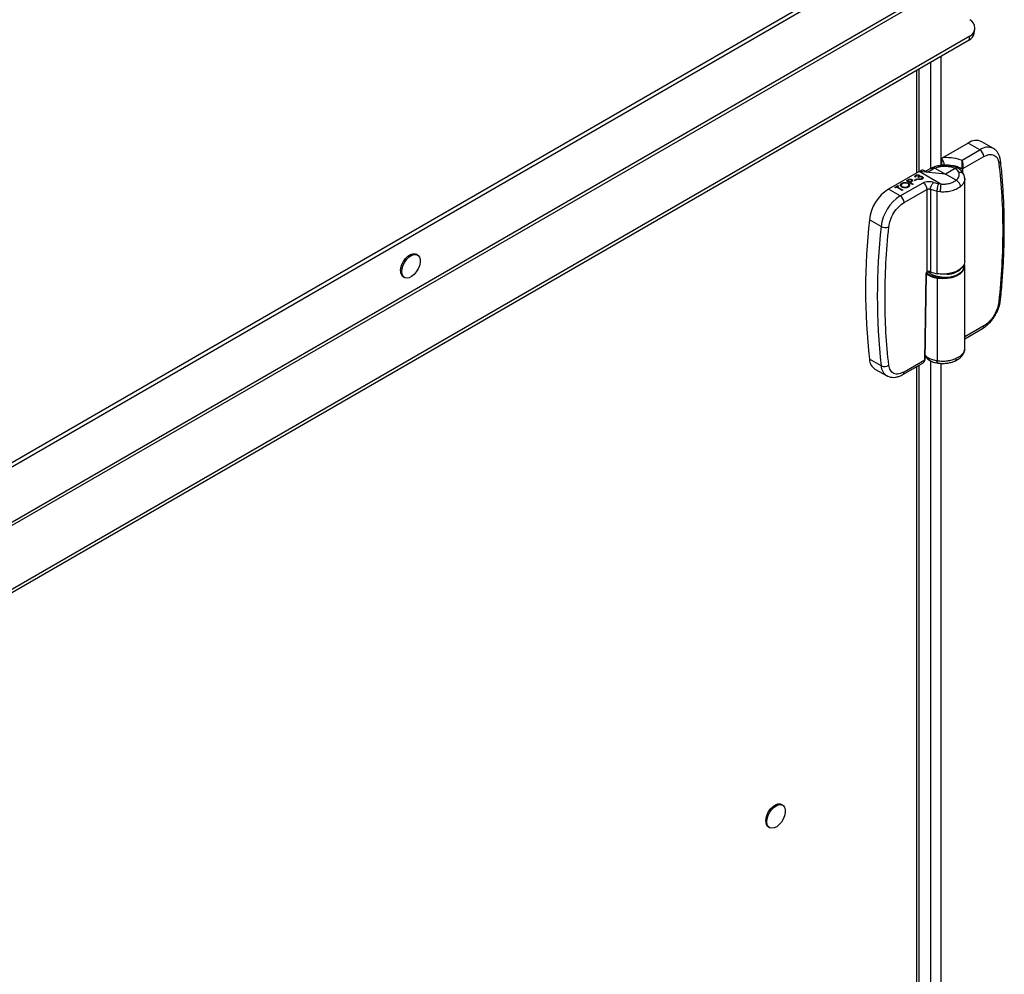
# Model space of a CAD drawing. Units: inches. Extents: x 9 to 586, y 9 to 376.
# Drawn here: x 317 to 327, y 293 to 303 of the extents above; entities that cross this region are included whole.
import ezdxf

# ---------------------------------------------------------------- set-up
doc = ezdxf.new("R2010")
doc.units = ezdxf.units.IN
doc.header["$MEASUREMENT"] = 0

msp = doc.modelspace()

# ---------------------------------------------------------------- linework, layer by layer
at = {"color": 7, "linetype": 'Continuous', "lineweight": 25, "ltscale": 35}
for p, q in [((326.0598, 303.7906), (271.1929, 272.1166)), ((326.0968, 303.7693), (271.2299, 272.0953)), ((326.2205, 303.284), (271.1061, 271.4671)), ((326.2332, 303.2592), (271.1188, 271.4424)), ((326.6285, 302.8449), (326.6349, 302.8833)), ((326.5778, 302.7787), (271.7109, 271.1047)), ((326.5842, 302.817), (271.7173, 271.1431)), ((326.5778, 302.7787), (326.5842, 302.817)), ((326.0732, 301.4543), (326.0732, 302.4874)), ((326.8237, 301.6845), (326.7072, 301.7534)), ((326.5685, 301.7403), (326.3224, 301.5982)), ((326.5063, 301.5678), (326.6858, 301.6714)), ((326.6858, 301.6714), (326.5685, 301.7403)), ((326.3006, 301.5824), (326.2996, 301.5154)), ((326.3224, 301.5982), (326.3006, 301.5824)), ((326.5146, 301.483), (326.7244, 301.6041)), ((326.0745, 301.455), (325.765, 301.2764)), ((326.0745, 301.455), (326.1025, 301.4708)), ((326.2928, 301.3268), (326.0745, 301.455)), ((326.3395, 301.4281), (326.0745, 301.455)), ((326.1594, 301.4482), (326.1025, 301.4708)), ((326.1884, 301.4824), (326.1408, 301.4555)), ((326.1594, 301.4482), (326.2156, 301.4798)), ((326.2121, 301.4939), (326.1884, 301.4824)), ((326.2156, 301.4798), (326.2332, 301.4884)), ((326.2332, 301.4884), (326.3395, 301.4281)), ((326.327, 301.5168), (326.327, 301.5224)), ((326.437, 301.4843), (326.3395, 301.4281)), ((326.5071, 301.4833), (326.5071, 301.4829)), ((326.5146, 301.4834), (326.5146, 301.483)), ((325.9457, 301.3605), (325.9578, 301.3675)), ((326.0075, 301.3242), (325.9457, 301.3605)), ((325.9457, 301.3605), (325.9457, 301.36)), ((326.0075, 301.3236), (325.9457, 301.36)), ((325.9689, 301.3665), (325.9576, 301.36)), ((325.9576, 301.36), (325.9782, 301.3479)), ((325.9689, 301.366), (325.958, 301.3597)), ((325.9689, 301.3665), (325.9689, 301.366)), ((325.9782, 301.3479), (325.9891, 301.3541)), ((325.9889, 301.3467), (325.9845, 301.3442)), ((325.9889, 301.3467), (325.9889, 301.3462)), ((325.9948, 301.3695), (325.9948, 301.369)), ((326.0037, 301.3564), (326.0037, 301.3558)), ((326.0258, 301.3661), (326.0496, 301.3799)), ((326.0321, 301.3624), (326.0258, 301.3661)), ((326.0258, 301.3661), (326.0258, 301.3656)), ((326.0321, 301.3618), (326.0258, 301.3656)), ((326.0559, 301.3761), (326.0321, 301.3624)), ((326.0559, 301.3756), (326.0321, 301.3618)), ((326.0321, 301.3624), (326.0321, 301.3618)), ((326.0416, 301.3993), (326.0361, 301.3961)), ((326.0416, 301.3987), (326.0361, 301.3955)), ((326.0361, 301.3961), (326.0361, 301.3955)), ((326.0416, 301.3993), (326.0416, 301.3987)), ((326.0451, 301.4124), (326.0451, 301.4118)), ((326.0496, 301.3799), (326.0559, 301.3761)), ((326.0559, 301.3761), (326.0559, 301.3756)), ((326.0678, 301.395), (326.0615, 301.3987)), ((326.0615, 301.3987), (326.0615, 301.3982)), ((326.0678, 301.3945), (326.0615, 301.3982)), ((326.0646, 301.3766), (326.0702, 301.3798)), ((326.0646, 301.3766), (326.0646, 301.376)), ((326.0672, 301.4139), (326.0672, 301.4133)), ((326.0678, 301.395), (326.0678, 301.3945)), ((326.0784, 301.4076), (326.0783, 301.4054)), ((326.0784, 301.407), (326.0783, 301.4048)), ((326.0999, 301.3983), (326.0999, 301.3978)), ((326.1035, 301.3778), (326.1035, 301.3772)), ((326.4458, 301.3657), (326.3395, 301.4281)), ((326.5334, 300.5463), (326.5334, 301.3786)), ((325.8822, 301.2075), (325.765, 301.2764)), ((325.8275, 301.2923), (325.86, 301.3111)), ((325.8338, 301.2886), (325.8275, 301.2923)), ((325.8275, 301.2923), (325.8275, 301.2917)), ((325.8338, 301.288), (325.8275, 301.2917)), ((325.8473, 301.2964), (325.8338, 301.2886)), ((325.8473, 301.2958), (325.8338, 301.288)), ((325.8338, 301.2886), (325.8338, 301.288)), ((325.9028, 301.2637), (325.8473, 301.2964)), ((325.8473, 301.2964), (325.8473, 301.2958)), ((325.9028, 301.2632), (325.8473, 301.2958)), ((325.8663, 301.3073), (325.8528, 301.2996)), ((325.8528, 301.2996), (325.9084, 301.2669)), ((325.8663, 301.3068), (325.8533, 301.2993)), ((325.86, 301.3111), (325.8663, 301.3073)), ((325.8663, 301.3073), (325.8663, 301.3068)), ((325.8822, 301.2075), (326.1125, 301.3404)), ((325.8991, 301.2973), (325.8991, 301.2968)), ((325.9084, 301.2669), (325.9028, 301.2637)), ((325.9084, 301.2664), (325.9028, 301.2632)), ((325.9028, 301.2637), (325.9028, 301.2632)), ((325.9051, 301.3316), (325.9051, 301.331)), ((325.9084, 301.2669), (325.9084, 301.2664)), ((325.9209, 301.1402), (326.1511, 301.2731)), ((325.9583, 301.3318), (325.9583, 301.3313)), ((325.964, 301.2972), (325.964, 301.2966)), ((325.9845, 301.3442), (326.0131, 301.3274)), ((325.9889, 301.3462), (325.985, 301.3439)), ((326.0131, 301.3274), (326.0075, 301.3242)), ((326.0131, 301.3268), (326.0075, 301.3236)), ((326.0075, 301.3242), (326.0075, 301.3236)), ((326.0131, 301.3274), (326.0131, 301.3268)), ((326.1511, 301.2731), (326.1511, 300.4399)), ((326.1875, 301.2739), (326.2559, 301.2539)), ((326.1875, 301.2739), (326.1875, 300.443)), ((326.2216, 301.3438), (326.2705, 301.3295)), ((326.2559, 301.2539), (326.2864, 301.2504)), ((326.2559, 300.4234), (326.2559, 301.2539)), ((326.2928, 301.3268), (326.2705, 301.3295)), ((325.6899, 300.9006), (325.5716, 300.9679)), ((321.0152, 300.6114), (321.0028, 300.6186)), ((326.5334, 299.6691), (326.5334, 300.5013)), ((320.8716, 300.3912), (320.8839, 300.3841)), ((326.1437, 300.4219), (326.1307, 299.5534)), ((326.1492, 300.4321), (326.1733, 300.414)), ((326.2559, 300.3784), (326.2559, 299.5463)), ((326.5334, 299.7673), (326.713, 299.871)), ((325.6899, 299.4945), (325.5716, 299.5614)), ((325.6281, 299.462), (325.746, 299.3956)), ((325.9095, 299.4071), (326.1096, 299.5226)), ((326.1307, 299.5534), (325.9209, 299.4323)), ((326.0732, 289.5546), (326.0732, 299.5016)), ((326.1307, 299.553), (326.1307, 299.5534)), ((324.6969, 295.0663), (324.6846, 295.0734)), ((324.5533, 294.8461), (324.5657, 294.8389))]:
    msp.add_line(p, q, dxfattribs=at)
at = {"color": 8, "linetype": 'Continuous', "lineweight": 25, "ltscale": 35}
for p, q in [((326.1922, 301.4842), (326.1922, 302.5561)), ((326.2968, 301.5153), (326.2968, 302.6165)), ((326.0515, 301.4418), (326.0515, 302.4749)), ((326.5071, 301.4829), (326.5066, 301.4497)), ((326.514, 301.439), (326.5146, 301.483)), ((326.7244, 299.8962), (326.5334, 299.7859)), ((326.0515, 289.5421), (326.0515, 299.4891)), ((326.1922, 289.5845), (326.1922, 299.5444)), ((326.2968, 289.6156), (326.2968, 299.5197))]:
    msp.add_line(p, q, dxfattribs=at)
at = {"color": 7, "linetype": 'Continuous', "lineweight": 25, "ltscale": 35, "flags": 128}
for points in [[(320.8444, 300.4517), (320.8479, 300.4826), (320.858, 300.5152), (320.8741, 300.547), (320.8947, 300.5757), (320.9186, 300.5992), (320.9438, 300.6156), (320.9685, 300.6239), (320.9909, 300.6233), (321.0028, 300.6186)], [(320.8567, 300.4445), (320.8603, 300.4755), (320.8704, 300.5081), (320.8864, 300.5399), (320.9071, 300.5686), (320.931, 300.592), (320.9562, 300.6085), (320.9809, 300.6167), (321.0033, 300.6162), (321.0217, 300.6068), (321.0348, 300.5894), (321.0415, 300.5651), (321.0415, 300.5359), (321.0346, 300.5038), (321.0214, 300.4713), (321.0028, 300.4408), (320.9803, 300.4144), (320.9556, 300.3943), (320.9304, 300.3818), (320.9066, 300.378), (320.886, 300.383), (320.8701, 300.3965), (320.8601, 300.4176), (320.8567, 300.4445)], [(326.5253, 300.4968), (326.5225, 300.4778), (326.5103, 300.4538), (326.4893, 300.432), (326.4604, 300.4135), (326.4251, 300.3991), (326.3851, 300.3897), (326.3425, 300.3856), (326.2994, 300.3871), (326.2579, 300.3941), (326.2202, 300.4062), (326.1881, 300.4229), (326.1635, 300.443)], [(326.5334, 300.5463), (326.5288, 300.5206), (326.5127, 300.4925), (326.4859, 300.4674), (326.4497, 300.4465), (326.4061, 300.431), (326.3575, 300.4217), (326.3065, 300.4191), (326.2559, 300.4234)], [(326.532, 300.4868), (326.5333, 300.505), (326.5299, 300.5238)], [(326.1323, 299.5556), (326.1387, 299.983), (326.1453, 300.4241)], [(326.2573, 300.422), (326.257, 300.4214), (326.2567, 300.4211), (326.2565, 300.421), (326.2563, 300.4211), (326.2561, 300.4214), (326.256, 300.4219), (326.2559, 300.4226), (326.2559, 300.4234)], [(324.5261, 294.9062), (324.5296, 294.9371), (324.5396, 294.9697), (324.5556, 295.0015), (324.5762, 295.0303), (324.6001, 295.0538), (324.6253, 295.0703), (324.65, 295.0787), (324.6725, 295.0782), (324.6846, 295.0734)], [(324.5385, 294.899), (324.5419, 294.9299), (324.552, 294.9625), (324.568, 294.9944), (324.5886, 295.0231), (324.6124, 295.0466), (324.6376, 295.0632), (324.6624, 295.0715), (324.6848, 295.0711), (324.7033, 295.0618), (324.7164, 295.0444), (324.7233, 295.0203), (324.7233, 294.9911), (324.7164, 294.9591), (324.7033, 294.9265), (324.6848, 294.896), (324.6624, 294.8696), (324.6376, 294.8493), (324.6124, 294.8368), (324.5886, 294.8328), (324.568, 294.8377), (324.552, 294.8511), (324.5419, 294.8721), (324.5385, 294.899)]]:
    msp.add_lwpolyline(points, dxfattribs=at)
at = {"color": 8, "linetype": 'Continuous', "lineweight": 25, "ltscale": 35, "flags": 128}
msp.add_lwpolyline([(326.2559, 300.3784), (326.3065, 300.3741), (326.3575, 300.3767), (326.4061, 300.386), (326.4497, 300.4015), (326.4859, 300.4224), (326.5127, 300.4475), (326.5288, 300.4756), (326.532, 300.4868)], dxfattribs=at)
at = {"color": 7, "linetype": 'Continuous', "lineweight": 25, "ltscale": 1225}
for centre, radius, start, end in [((326.5402, 302.9008), 0.0946, 297.68514, 61.02222), ((326.5347, 302.8642), 0.0957, 296.72195, 348.39709), ((326.649, 301.629), 0.1373, 64.95074, 125.88562), ((326.6397, 301.6002), 0.0848, 2.62864, 57.08221), ((325.9981, 300.9154), 0.4297, 122.85791, 172.99278), ((326.1141, 300.8485), 0.4274, 122.85709, 172.99333), ((325.8362, 301.1363), 0.0848, 2.62864, 57.08221), ((332.0172, 300.2646), 6.4838, 173.77353, 186.22647), ((332.134, 300.1975), 6.4823, 173.77342, 186.22658), ((325.7349, 300.9853), 0.0959, 242.0081, 289.69528), ((326.3604, 300.615), 0.1954, 267.46105, 323.21599), ((320.9096, 300.4447), 0.0656, 173.88817, 234.54784), ((326.2808, 300.5944), 0.2175, 230.76934, 263.41472), ((326.1705, 300.4019), 0.0444, 67.5203, 107.69089), ((326.295, 300.6889), 0.2683, 246.38818, 261.61645), ((326.1893, 300.4426), 0.00223, 249.54558, 314.08436), ((326.2769, 300.3783), 0.021, 158.77327, 179.89202), ((325.6953, 299.5659), 0.1238, 182.07586, 237.06901), ((325.7237, 299.5635), 0.0769, 243.8997, 304.45229), ((324.5912, 294.8994), 0.0654, 174.06929, 234.62182)]:
    msp.add_arc(centre, radius, start, end, dxfattribs=at)
at = {"color": 8, "linetype": 'Continuous', "lineweight": 25, "ltscale": 1225}
for centre, radius, start, end in [((326.7656, 301.5644), 0.1335, 64.69137, 126.72937), ((326.8623, 301.5637), 0.0317, 300.01991, 2.39023), ((326.1901, 300.4426), 0.00262, 171.98781, 233.67554), ((326.8717, 300.1634), 0.0229, 286.30576, 346.37277), ((326.6981, 299.8929), 0.0265, 304.16086, 7.14905), ((325.8128, 299.4989), 0.123, 182.05636, 237.34575), ((325.8932, 299.4296), 0.0278, 306.32914, 5.53529)]:
    msp.add_arc(centre, radius, start, end, dxfattribs=at)
at = {"color": 7, "linetype": 'Continuous', "lineweight": 25, "ltscale": 35}
for points, knots in [([(326.8933, 301.5649), (326.893, 301.5692), (326.8917, 301.5844), (326.8847, 301.6086), (326.872, 301.6372), (326.8531, 301.6618), (326.8359, 301.6782), (326.8242, 301.6836), (326.8219, 301.6847)], [0, 0, 0, 0, 0.082076, 0.294787, 0.50943, 0.725806, 0.946814, 1, 1, 1, 1]), ([(326.327, 301.5224), (326.3267, 301.527), (326.3261, 301.5362), (326.3203, 301.5527), (326.3117, 301.5689), (326.3041, 301.5782), (326.3006, 301.5824)], [0, 0, 0, 0, 0.225083, 0.449294, 0.747494, 1, 1, 1, 1]), ([(326.3224, 301.5982), (326.355, 301.5972), (326.4201, 301.5951), (326.4776, 301.5769), (326.5063, 301.5678)], [0, 0, 0, 0, 0.499993, 1, 1, 1, 1]), ([(326.5071, 301.4833), (326.5072, 301.4869), (326.5072, 301.4941), (326.5074, 301.5065), (326.5076, 301.5188), (326.5077, 301.5343), (326.5075, 301.5522), (326.5067, 301.5626), (326.5063, 301.5678)], [0, 0, 0, 0, 0.1281147, 0.2556966, 0.3819953, 0.5064835, 0.7528969, 1, 1, 1, 1]), ([(326.5063, 301.5678), (326.5063, 301.5677), (326.5064, 301.5674), (326.5066, 301.5667), (326.5072, 301.5644), (326.5083, 301.5593), (326.5104, 301.5483), (326.5122, 301.5338), (326.5135, 301.5181), (326.5142, 301.5058), (326.5146, 301.4939), (326.5146, 301.4868), (326.5146, 301.4834)], [0, 0, 0, 0, 0.004652, 0.012434, 0.037567, 0.125895, 0.251179, 0.499803, 0.632207, 0.74982, 0.878477, 1, 1, 1, 1]), ([(326.7244, 301.6041), (326.7425, 301.6124), (326.7798, 301.6295), (326.829, 301.6226), (326.8656, 301.5917), (326.874, 301.5543), (326.8781, 301.5363)], [0, 0, 0, 0, 0.241657, 0.500004, 0.758347, 1, 1, 1, 1]), ([(326.8934, 300.158), (326.8954, 300.1758), (326.9047, 300.2594), (326.916, 300.4067), (326.927, 300.5998), (326.9324, 300.7901), (326.9323, 300.9778), (326.927, 301.1626), (326.9158, 301.3439), (326.9045, 301.478), (326.8952, 301.5504), (326.8934, 301.5648)], [0, 0, 0, 0, 0.035648, 0.168178, 0.300898, 0.433791, 0.566844, 0.70004, 0.833374, 0.966839, 1, 1, 1, 1]), ([(326.3833, 301.5139), (326.3686, 301.5155), (326.3391, 301.5187), (326.2935, 301.5159), (326.2492, 301.508), (326.2234, 301.4982), (326.2105, 301.4932)], [0, 0, 0, 0, 0.247959, 0.497926, 0.74845, 1, 1, 1, 1]), ([(326.2332, 301.4884), (326.2437, 301.4923), (326.2646, 301.5002), (326.3007, 301.5064), (326.3382, 301.5086), (326.3626, 301.5059), (326.3749, 301.5046)], [0, 0, 0, 0, 0.24976, 0.499597, 0.750189, 1, 1, 1, 1]), ([(326.327, 301.5224), (326.3555, 301.521), (326.4013, 301.5188), (326.4622, 301.5034), (326.4916, 301.4902), (326.5071, 301.4833)], [0, 0, 0, 0, 0.4343359, 0.700938, 1, 1, 1, 1]), ([(326.3749, 301.5046), (326.3864, 301.5024), (326.4095, 301.498), (326.4278, 301.4889), (326.437, 301.4843)], [0, 0, 0, 0, 0.499502, 1, 1, 1, 1]), ([(326.4651, 301.4867), (326.4527, 301.493), (326.4281, 301.5053), (326.3981, 301.5111), (326.3833, 301.5139)], [0, 0, 0, 0, 0.50523, 1, 1, 1, 1]), ([(326.473, 301.448), (326.469, 301.4547), (326.4611, 301.4682), (326.445, 301.4789), (326.437, 301.4843)], [0, 0, 0, 0, 0.499993, 1, 1, 1, 1]), ([(326.4458, 301.3656), (326.4525, 301.3716), (326.4661, 301.3837), (326.4769, 301.4048), (326.4803, 301.4267), (326.4754, 301.4409), (326.473, 301.448)], [0, 0, 0, 0, 0.246785, 0.499991, 0.753195, 1, 1, 1, 1]), ([(326.5224, 301.4268), (326.5158, 301.4381), (326.5021, 301.4618), (326.477, 301.4786), (326.464, 301.4874)], [0, 0, 0, 0, 0.482118, 1, 1, 1, 1]), ([(326.5071, 301.4833), (326.5078, 301.483), (326.5091, 301.4825), (326.5113, 301.4824), (326.5132, 301.4827), (326.5142, 301.4832), (326.5146, 301.4834)], [0, 0, 0, 0, 0.279757, 0.5593, 0.779663, 1, 1, 1, 1]), ([(326.5071, 301.4829), (326.5078, 301.4826), (326.5091, 301.4821), (326.5113, 301.482), (326.5132, 301.4823), (326.5142, 301.4827), (326.5146, 301.483)], [0, 0, 0, 0, 0.279723, 0.559398, 0.779651, 1, 1, 1, 1]), ([(326.8781, 301.5363), (326.8889, 301.4266), (326.9106, 301.2074), (326.9187, 300.8623), (326.9106, 300.5078), (326.8889, 300.2635), (326.8781, 300.1414)], [0, 0, 0, 0, 0.25, 0.5, 0.749994, 1, 1, 1, 1]), ([(325.9578, 301.3675), (325.9604, 301.3691), (325.9651, 301.3718), (325.9705, 301.3741), (325.9728, 301.3751)], [0, 0, 0, 0, 0.560286, 1, 1, 1, 1]), ([(325.9948, 301.3695), (325.9927, 301.3704), (325.9897, 301.3718), (325.9846, 301.3721), (325.9771, 301.3714), (325.9725, 301.3687), (325.9689, 301.3665)], [0, 0, 0, 0, 0.249061, 0.374776, 0.500462, 1, 1, 1, 1]), ([(325.9948, 301.369), (325.9927, 301.3699), (325.9896, 301.3712), (325.9846, 301.3715), (325.9771, 301.3708), (325.9725, 301.3681), (325.9689, 301.366)], [0, 0, 0, 0, 0.249051, 0.374803, 0.500484, 1, 1, 1, 1]), ([(325.9728, 301.3751), (325.9754, 301.3758), (325.9805, 301.3772), (325.9886, 301.377), (325.9954, 301.3754), (325.9987, 301.3736), (326.0003, 301.3728)], [0, 0, 0, 0, 0.279752, 0.559385, 0.779514, 1, 1, 1, 1]), ([(326.0037, 301.3564), (326.0011, 301.3545), (325.9965, 301.3511), (325.9913, 301.3481), (325.9889, 301.3467)], [0, 0, 0, 0, 0.559702, 1, 1, 1, 1]), ([(326.0037, 301.3558), (326.0011, 301.3539), (325.9965, 301.3505), (325.9913, 301.3475), (325.9889, 301.3462)], [0, 0, 0, 0, 0.559702, 1, 1, 1, 1]), ([(325.9891, 301.3541), (325.9929, 301.3562), (325.9976, 301.359), (325.9991, 301.3634), (325.9987, 301.3665), (325.9964, 301.3683), (325.9948, 301.3695)], [0, 0, 0, 0, 0.499706, 0.625291, 0.750996, 1, 1, 1, 1]), ([(325.9987, 301.3643), (325.9987, 301.3645), (325.9985, 301.3663), (325.9965, 301.3678), (325.9948, 301.369)], [0, 0, 0, 0, 0.157285, 1, 1, 1, 1]), ([(326.0003, 301.3728), (326.0022, 301.3715), (326.006, 301.3689), (326.0079, 301.3642), (326.0069, 301.3599), (326.0047, 301.3576), (326.0037, 301.3564)], [0, 0, 0, 0, 0.280136, 0.559333, 0.779433, 1, 1, 1, 1]), ([(326.007, 301.3617), (326.0069, 301.3609), (326.0066, 301.3588), (326.0048, 301.357), (326.0037, 301.3558)], [0, 0, 0, 0, 0.3677054, 1, 1, 1, 1]), ([(326.0361, 301.3961), (326.0344, 301.3979), (326.0311, 301.4015), (326.0306, 301.4073), (326.0333, 301.4124), (326.0368, 301.4148), (326.0386, 301.4161)], [0, 0, 0, 0, 0.2802851, 0.5596703, 0.779729, 1, 1, 1, 1]), ([(326.0361, 301.3955), (326.0341, 301.3973), (326.0319, 301.3994), (326.0317, 301.4019), (326.0317, 301.4022)], [0, 0, 0, 0, 0.842084, 1, 1, 1, 1]), ([(326.0386, 301.4161), (326.0414, 301.4173), (326.047, 301.4199), (326.0569, 301.421), (326.0661, 301.4201), (326.0706, 301.4181), (326.0728, 301.417)], [0, 0, 0, 0, 0.280088, 0.559875, 0.78011, 1, 1, 1, 1]), ([(326.0451, 301.4124), (326.0436, 301.4114), (326.0406, 301.4094), (326.0386, 301.4046), (326.0405, 301.4013), (326.0416, 301.3993)], [0, 0, 0, 0, 0.280595, 0.560349, 1, 1, 1, 1]), ([(326.0451, 301.4118), (326.0435, 301.4108), (326.0407, 301.409), (326.04, 301.4066), (326.0397, 301.4055)], [0, 0, 0, 0, 0.548364, 1, 1, 1, 1]), ([(326.0672, 301.4139), (326.0653, 301.4146), (326.0614, 301.4162), (326.0526, 301.4158), (326.0479, 301.4137), (326.0451, 301.4124)], [0, 0, 0, 0, 0.27891, 0.56004, 1, 1, 1, 1]), ([(326.0672, 301.4133), (326.0653, 301.4141), (326.0614, 301.4156), (326.0526, 301.4152), (326.0479, 301.4131), (326.0451, 301.4118)], [0, 0, 0, 0, 0.2788509, 0.5600313, 1, 1, 1, 1]), ([(326.0615, 301.3987), (326.0646, 301.401), (326.0694, 301.4043), (326.0709, 301.4094), (326.0696, 301.4122), (326.068, 301.4133), (326.0672, 301.4139)], [0, 0, 0, 0, 0.499357, 0.748971, 0.874514, 1, 1, 1, 1]), ([(326.1035, 301.3778), (326.1004, 301.3763), (326.0943, 301.3733), (326.0828, 301.3722), (326.0727, 301.3736), (326.0673, 301.3756), (326.0646, 301.3766)], [0, 0, 0, 0, 0.279898, 0.559006, 0.779278, 1, 1, 1, 1]), ([(326.1035, 301.3772), (326.1004, 301.3757), (326.0943, 301.3727), (326.0828, 301.3716), (326.0727, 301.3731), (326.0673, 301.375), (326.0646, 301.376)], [0, 0, 0, 0, 0.279898, 0.559006, 0.779278, 1, 1, 1, 1]), ([(326.0699, 301.4074), (326.0702, 301.4081), (326.0707, 301.4095), (326.0695, 301.4116), (326.068, 301.4127), (326.0672, 301.4133)], [0, 0, 0, 0, 0.328315, 0.664234, 1, 1, 1, 1]), ([(326.0999, 301.3983), (326.0988, 301.3989), (326.0964, 301.4001), (326.0906, 301.4013), (326.0795, 301.4011), (326.0725, 301.3974), (326.0678, 301.395)], [0, 0, 0, 0, 0.12555, 0.251201, 0.500683, 1, 1, 1, 1]), ([(326.0999, 301.3978), (326.0988, 301.3983), (326.0964, 301.3995), (326.0906, 301.4007), (326.0795, 301.4005), (326.0725, 301.3969), (326.0678, 301.3945)], [0, 0, 0, 0, 0.125589, 0.251235, 0.500705, 1, 1, 1, 1]), ([(326.0702, 301.3798), (326.0726, 301.379), (326.0768, 301.3777), (326.0815, 301.3776), (326.0836, 301.3775)], [0, 0, 0, 0, 0.560689, 1, 1, 1, 1]), ([(326.0728, 301.417), (326.0741, 301.4161), (326.0767, 301.4143), (326.0787, 301.4116), (326.0785, 301.4099), (326.0785, 301.4094)], [0, 0, 0, 0, 0.412296, 0.824342, 1, 1, 1, 1]), ([(326.0783, 301.4054), (326.0805, 301.4058), (326.0844, 301.4065), (326.0885, 301.4063), (326.0903, 301.4062)], [0, 0, 0, 0, 0.55987, 1, 1, 1, 1]), ([(326.0836, 301.3775), (326.0865, 301.3779), (326.0917, 301.3786), (326.0956, 301.3806), (326.0973, 301.3815)], [0, 0, 0, 0, 0.55875, 1, 1, 1, 1]), ([(326.0903, 301.4062), (326.0933, 301.4057), (326.0989, 301.405), (326.1031, 301.4028), (326.105, 301.4018)], [0, 0, 0, 0, 0.559512, 1, 1, 1, 1]), ([(326.0973, 301.3815), (326.0993, 301.3829), (326.1033, 301.3855), (326.1053, 301.3904), (326.1044, 301.395), (326.1014, 301.3972), (326.0999, 301.3983)], [0, 0, 0, 0, 0.28064, 0.560188, 0.780282, 1, 1, 1, 1]), ([(326.1044, 301.3918), (326.1043, 301.3927), (326.104, 301.3949), (326.1015, 301.3967), (326.0999, 301.3978)], [0, 0, 0, 0, 0.376248, 1, 1, 1, 1]), ([(326.105, 301.4018), (326.1076, 301.3998), (326.1128, 301.3957), (326.1136, 301.3884), (326.1102, 301.3822), (326.1057, 301.3792), (326.1035, 301.3778)], [0, 0, 0, 0, 0.27937, 0.558827, 0.779278, 1, 1, 1, 1]), ([(326.112, 301.3924), (326.1125, 301.3908), (326.1135, 301.3871), (326.1101, 301.3816), (326.1057, 301.3787), (326.1035, 301.3772)], [0, 0, 0, 0, 0.297972, 0.64877, 1, 1, 1, 1]), ([(326.1125, 301.3404), (326.12, 301.3439), (326.1355, 301.3512), (326.1656, 301.3552), (326.1964, 301.3531), (326.2134, 301.3469), (326.2216, 301.3438)], [0, 0, 0, 0, 0.241664, 0.500007, 0.758347, 1, 1, 1, 1]), ([(326.2931, 301.3265), (326.3074, 301.3261), (326.3365, 301.3254), (326.379, 301.333), (326.4174, 301.3462), (326.4364, 301.3593), (326.4458, 301.3657)], [0, 0, 0, 0, 0.245597, 0.499984, 0.754378, 1, 1, 1, 1]), ([(326.49, 301.302), (326.4896, 301.3063), (326.489, 301.3144), (326.4844, 301.3268), (326.4783, 301.3377), (326.4695, 301.349), (326.4585, 301.3592), (326.4496, 301.3637), (326.4458, 301.3656)], [0, 0, 0, 0, 0.175303, 0.336331, 0.483033, 0.615391, 0.836222, 1, 1, 1, 1]), ([(326.5331, 301.3818), (326.5326, 301.3891), (326.5315, 301.4045), (326.5256, 301.4191), (326.5224, 301.4268)], [0, 0, 0, 0, 0.475615, 1, 1, 1, 1]), ([(325.8991, 301.2973), (325.8949, 301.3005), (325.8865, 301.3067), (325.8841, 301.318), (325.8883, 301.328), (325.8951, 301.3327), (325.8985, 301.3351)], [0, 0, 0, 0, 0.279726, 0.559309, 0.779685, 1, 1, 1, 1]), ([(325.8991, 301.2968), (325.8946, 301.2999), (325.8875, 301.3048), (325.8868, 301.3111), (325.8865, 301.3134)], [0, 0, 0, 0, 0.63073, 1, 1, 1, 1]), ([(325.9051, 301.3316), (325.9017, 301.329), (325.8949, 301.3239), (325.8928, 301.3147), (325.8962, 301.3065), (325.9019, 301.3025), (325.9047, 301.3005)], [0, 0, 0, 0, 0.279638, 0.559356, 0.779618, 1, 1, 1, 1]), ([(325.9051, 301.331), (325.9014, 301.3285), (325.8958, 301.3246), (325.8952, 301.3197), (325.8949, 301.3179)], [0, 0, 0, 0, 0.653196, 1, 1, 1, 1]), ([(325.8985, 301.3351), (325.9038, 301.3376), (325.9145, 301.3426), (325.9342, 301.3438), (325.9515, 301.3412), (325.9598, 301.3371), (325.9639, 301.335)], [0, 0, 0, 0, 0.2797415, 0.5593371, 0.779578, 1, 1, 1, 1]), ([(325.964, 301.2972), (325.9587, 301.2948), (325.948, 301.2898), (325.9286, 301.2888), (325.9114, 301.2913), (325.9032, 301.2953), (325.8991, 301.2973)], [0, 0, 0, 0, 0.2796403, 0.5593871, 0.7796349, 1, 1, 1, 1]), ([(325.964, 301.2966), (325.9587, 301.2942), (325.948, 301.2893), (325.9286, 301.2883), (325.9114, 301.2907), (325.9032, 301.2947), (325.8991, 301.2968)], [0, 0, 0, 0, 0.279644, 0.559381, 0.779632, 1, 1, 1, 1]), ([(325.9047, 301.3005), (325.909, 301.2985), (325.9178, 301.2945), (325.9337, 301.2939), (325.9475, 301.2959), (325.9541, 301.2992), (325.9574, 301.3008)], [0, 0, 0, 0, 0.279401, 0.559053, 0.779446, 1, 1, 1, 1]), ([(325.9583, 301.3318), (325.9539, 301.3339), (325.9451, 301.3379), (325.9291, 301.3386), (325.9152, 301.3364), (325.9085, 301.3332), (325.9051, 301.3316)], [0, 0, 0, 0, 0.279453, 0.558842, 0.779484, 1, 1, 1, 1]), ([(325.9583, 301.3313), (325.9539, 301.3333), (325.9451, 301.3374), (325.9291, 301.338), (325.9152, 301.3358), (325.9084, 301.3326), (325.9051, 301.331)], [0, 0, 0, 0, 0.279456, 0.558847, 0.779478, 1, 1, 1, 1]), ([(325.9574, 301.3008), (325.9609, 301.3033), (325.9679, 301.3084), (325.9702, 301.3176), (325.9667, 301.3259), (325.9611, 301.3299), (325.9583, 301.3318)], [0, 0, 0, 0, 0.279842, 0.559353, 0.779644, 1, 1, 1, 1]), ([(325.968, 301.3134), (325.9685, 301.3149), (325.97, 301.3188), (325.9666, 301.3254), (325.9611, 301.3293), (325.9583, 301.3313)], [0, 0, 0, 0, 0.222459, 0.611172, 1, 1, 1, 1]), ([(325.9639, 301.335), (325.9681, 301.3319), (325.9766, 301.3256), (325.9785, 301.3143), (325.9743, 301.3043), (325.9674, 301.2996), (325.964, 301.2972)], [0, 0, 0, 0, 0.279609, 0.559328, 0.779578, 1, 1, 1, 1]), ([(325.9763, 301.318), (325.9768, 301.3164), (325.9783, 301.3116), (325.9741, 301.3037), (325.9674, 301.299), (325.964, 301.2966)], [0, 0, 0, 0, 0.21655, 0.608121, 1, 1, 1, 1]), ([(326.1125, 301.3404), (326.1175, 301.3368), (326.1277, 301.3295), (326.1405, 301.3117), (326.1494, 301.2917), (326.1505, 301.2793), (326.1511, 301.2731)], [0, 0, 0, 0, 0.250005, 0.499983, 0.749989, 1, 1, 1, 1]), ([(326.1511, 301.2731), (326.1532, 301.2741), (326.1578, 301.2763), (326.167, 301.2778), (326.1756, 301.2775), (326.1826, 301.2759), (326.1859, 301.2746), (326.1875, 301.2739)], [0, 0, 0, 0, 0.208704, 0.444784, 0.708012, 0.85056, 1, 1, 1, 1]), ([(326.1875, 301.2739), (326.1882, 301.281), (326.1896, 301.295), (326.1987, 301.3165), (326.2099, 301.3336), (326.2177, 301.3404), (326.2216, 301.3438)], [0, 0, 0, 0, 0.279647, 0.559265, 0.779638, 1, 1, 1, 1]), ([(326.2559, 301.2539), (326.2562, 301.2611), (326.2568, 301.2754), (326.2608, 301.2983), (326.2655, 301.3173), (326.2688, 301.3254), (326.2705, 301.3295)], [0, 0, 0, 0, 0.27964, 0.559231, 0.779604, 1, 1, 1, 1]), ([(326.2931, 301.3265), (326.2922, 301.3216), (326.2905, 301.312), (326.2883, 301.2913), (326.2867, 301.2693), (326.2865, 301.2567), (326.2864, 301.2504)], [0, 0, 0, 0, 0.2500039, 0.4999969, 0.7500121, 1, 1, 1, 1]), ([(326.2864, 301.2504), (326.304, 301.2499), (326.3405, 301.2488), (326.3955, 301.2576), (326.4489, 301.2745), (326.476, 301.2927), (326.49, 301.302)], [0, 0, 0, 0, 0.228132, 0.470842, 0.72815, 1, 1, 1, 1]), ([(326.2931, 301.3265), (326.2931, 301.3265), (326.2931, 301.3266), (326.293, 301.3267), (326.2929, 301.3268), (326.2928, 301.3268)], [0, 0, 0, 0, 0.211144, 0.437606, 1, 1, 1, 1]), ([(325.7672, 300.895), (325.7713, 300.9178), (325.7797, 300.9648), (325.8163, 301.0379), (325.8655, 301.1017), (325.9028, 301.1277), (325.9209, 301.1402)], [0, 0, 0, 0, 0.241657, 0.500002, 0.758342, 1, 1, 1, 1]), ([(325.7672, 299.5001), (325.7564, 299.6097), (325.7347, 299.829), (325.7266, 300.1741), (325.7347, 300.5285), (325.7564, 300.7728), (325.7672, 300.895)], [0, 0, 0, 0, 0.2499998, 0.5, 0.7499964, 1, 1, 1, 1]), ([(326.1511, 300.4399), (326.1501, 300.4385), (326.148, 300.4359), (326.1457, 300.4312), (326.1441, 300.4264), (326.1438, 300.4234), (326.1437, 300.4219)], [0, 0, 0, 0, 0.250333, 0.500333, 0.749902, 1, 1, 1, 1]), ([(326.1453, 300.4241), (326.1454, 300.4253), (326.1456, 300.4276), (326.1469, 300.4314), (326.1488, 300.4352), (326.1505, 300.4374), (326.1514, 300.4386)], [0, 0, 0, 0, 0.246966, 0.494735, 0.745382, 1, 1, 1, 1]), ([(326.157, 300.4443), (326.1559, 300.4438), (326.1537, 300.4428), (326.152, 300.4409), (326.1511, 300.4399)], [0, 0, 0, 0, 0.494754, 1, 1, 1, 1]), ([(326.1514, 300.4386), (326.1521, 300.4393), (326.1535, 300.4407), (326.1552, 300.4414), (326.156, 300.4418)], [0, 0, 0, 0, 0.5079762, 1, 1, 1, 1]), ([(326.1909, 300.441), (326.1882, 300.442), (326.1828, 300.444), (326.173, 300.4452), (326.1631, 300.4449), (326.1572, 300.4433), (326.1543, 300.4425)], [0, 0, 0, 0, 0.244513, 0.499956, 0.75548, 1, 1, 1, 1]), ([(326.157, 300.4443), (326.157, 300.4437), (326.1569, 300.4426), (326.1563, 300.4418), (326.1554, 300.4416), (326.1546, 300.4422), (326.1543, 300.4425)], [0, 0, 0, 0, 0.249981, 0.499889, 0.74992, 1, 1, 1, 1]), ([(326.1561, 300.4418), (326.1587, 300.4425), (326.164, 300.4439), (326.1727, 300.4442), (326.1813, 300.4432), (326.1861, 300.4414), (326.1886, 300.4405)], [0, 0, 0, 0, 0.250343, 0.500435, 0.750322, 1, 1, 1, 1]), ([(326.1733, 300.414), (326.1857, 300.4077), (326.2105, 300.3952), (326.2417, 300.389), (326.2573, 300.386)], [0, 0, 0, 0, 0.500018, 1, 1, 1, 1]), ([(326.3516, 300.4207), (326.3384, 300.4193), (326.3069, 300.4159), (326.2755, 300.4197), (326.2573, 300.422)], [0, 0, 0, 0, 0.420146, 1, 1, 1, 1]), ([(326.8427, 300.0068), (326.8505, 300.0212), (326.8613, 300.0415), (326.8739, 300.0725), (326.8827, 300.0992), (326.8902, 300.1293), (326.8926, 300.1488), (326.8937, 300.1582)], [0, 0, 0, 0, 0.293749, 0.4135724, 0.6108499, 0.8132477, 1, 1, 1, 1]), ([(326.8781, 300.1414), (326.874, 300.1186), (326.8656, 300.0715), (326.829, 299.9985), (326.7798, 299.9347), (326.7425, 299.9087), (326.7244, 299.8962)], [0, 0, 0, 0, 0.241653, 0.499996, 0.758343, 1, 1, 1, 1]), ([(326.7129, 299.8715), (326.7208, 299.8761), (326.7383, 299.8864), (326.7637, 299.9074), (326.7867, 299.9301), (326.8065, 299.9532), (326.825, 299.9776), (326.8364, 299.9964), (326.8427, 300.0068)], [0, 0, 0, 0, 0.156215, 0.349841, 0.533774, 0.668262, 0.817942, 1, 1, 1, 1]), ([(326.4323, 299.5421), (326.4452, 299.5485), (326.4713, 299.5615), (326.5023, 299.5894), (326.5258, 299.6233), (326.5306, 299.6497), (326.533, 299.663)], [0, 0, 0, 0, 0.239482, 0.486323, 0.740383, 1, 1, 1, 1]), ([(326.5318, 299.6709), (326.5321, 299.6658), (326.5331, 299.6498), (326.5194, 299.6229), (326.4912, 299.5918), (326.4602, 299.5758), (326.4443, 299.5676)], [0, 0, 0, 0, 0.12818, 0.402318, 0.692932, 1, 1, 1, 1]), ([(326.1313, 299.5974), (326.1356, 299.5904), (326.1472, 299.5712), (326.1681, 299.5576), (326.1814, 299.549)], [0, 0, 0, 0, 0.366897, 1, 1, 1, 1]), ([(326.1694, 299.5746), (326.1821, 299.5682), (326.2077, 299.5555), (326.2398, 299.5493), (326.2559, 299.5463)], [0, 0, 0, 0, 0.500006, 1, 1, 1, 1]), ([(326.2559, 299.5463), (326.2734, 299.5444), (326.3076, 299.5407), (326.3587, 299.5441), (326.4052, 299.5528), (326.4315, 299.5627), (326.4443, 299.5676)], [0, 0, 0, 0, 0.269297, 0.525744, 0.769323, 1, 1, 1, 1]), ([(325.9209, 299.4323), (325.9028, 299.424), (325.8655, 299.4069), (325.8163, 299.4138), (325.7797, 299.4447), (325.7713, 299.4821), (325.7672, 299.5001)], [0, 0, 0, 0, 0.241658, 0.499998, 0.758343, 1, 1, 1, 1]), ([(326.1095, 299.5228), (326.112, 299.5243), (326.1175, 299.5275), (326.1242, 299.5345), (326.1295, 299.5432), (326.1303, 299.5498), (326.1307, 299.553)], [0, 0, 0, 0, 0.2120433, 0.46406, 0.7396433, 1, 1, 1, 1]), ([(326.1322, 299.5556), (326.1322, 299.5555), (326.1323, 299.555), (326.1318, 299.5542), (326.1311, 299.5537), (326.1307, 299.5534)], [0, 0, 0, 0, 0.138512, 0.569175, 1, 1, 1, 1]), ([(326.1322, 299.5551), (326.1322, 299.555), (326.1323, 299.5546), (326.1318, 299.5538), (326.131, 299.5533), (326.1307, 299.553)], [0, 0, 0, 0, 0.130487, 0.565278, 1, 1, 1, 1]), ([(326.1802, 299.5497), (326.1926, 299.5434), (326.2172, 299.5311), (326.2472, 299.5253), (326.262, 299.5225)], [0, 0, 0, 0, 0.504767, 1, 1, 1, 1]), ([(326.262, 299.5225), (326.2767, 299.5209), (326.3061, 299.5177), (326.3516, 299.5204), (326.3958, 299.5283), (326.4215, 299.5381), (326.4345, 299.543)], [0, 0, 0, 0, 0.248164, 0.49756, 0.748168, 1, 1, 1, 1]), ([(325.7471, 299.3959), (325.7541, 299.3922), (325.7705, 299.3833), (325.8002, 299.378), (325.8338, 299.3787), (325.868, 299.3873), (325.8934, 299.3973), (325.9068, 299.4059), (325.9094, 299.4076)], [0, 0, 0, 0, 0.143694, 0.338645, 0.539589, 0.745507, 0.9503, 1, 1, 1, 1])]:
    msp.add_open_spline(points, degree=3, knots=knots, dxfattribs=at)
at = {"color": 8, "linetype": 'Continuous', "lineweight": 25, "ltscale": 35}
for points, knots in [([(326.2156, 301.4798), (326.2098, 301.4824), (326.1996, 301.487), (326.1921, 301.4832), (326.1889, 301.4815)], [0, 0, 0, 0, 0.56738, 1, 1, 1, 1]), ([(326.2332, 301.4884), (326.2304, 301.4902), (326.2238, 301.4945), (326.2164, 301.4956), (326.2126, 301.4939), (326.2117, 301.4934)], [0, 0, 0, 0, 0.358288, 0.842059, 1, 1, 1, 1]), ([(326.388, 301.5056), (326.388, 301.5059), (326.3875, 301.5116), (326.3844, 301.5144), (326.3798, 301.5137), (326.3765, 301.5076), (326.3749, 301.5046)], [0, 0, 0, 0, 0.017289, 0.398772, 0.699392, 1, 1, 1, 1]), ([(326.4646, 301.487), (326.4626, 301.4878), (326.4574, 301.4902), (326.4477, 301.4896), (326.4401, 301.4859), (326.437, 301.4843)], [0, 0, 0, 0, 0.255737, 0.690391, 1, 1, 1, 1]), ([(326.473, 301.448), (326.4807, 301.4483), (326.4962, 301.4489), (326.5139, 301.44), (326.5198, 301.4307), (326.5223, 301.4267)], [0, 0, 0, 0, 0.364118, 0.7282687, 1, 1, 1, 1]), ([(326.5331, 301.3818), (326.5332, 301.3814), (326.5357, 301.3713), (326.5295, 301.3516), (326.5157, 301.3247), (326.4984, 301.3094), (326.49, 301.302)], [0, 0, 0, 0, 0.013703, 0.359852, 0.688613, 1, 1, 1, 1]), ([(326.5177, 300.4698), (326.5187, 300.4711), (326.5241, 300.478), (326.5244, 300.4857), (326.5246, 300.4919)], [0, 0, 0, 0, 0.188422, 1, 1, 1, 1]), ([(326.1452, 300.4241), (326.1453, 300.4239), (326.1454, 300.4235), (326.1448, 300.4227), (326.1441, 300.4222), (326.1437, 300.4219)], [0, 0, 0, 0, 0.139868, 0.570068, 1, 1, 1, 1]), ([(326.1511, 300.4399), (326.1513, 300.4395), (326.1516, 300.4389), (326.1514, 300.4387), (326.1513, 300.4386)], [0, 0, 0, 0, 0.660751, 1, 1, 1, 1]), ([(326.2573, 300.386), (326.2754, 300.384), (326.3123, 300.3801), (326.3661, 300.3838), (326.3974, 300.3924), (326.4115, 300.3963)], [0, 0, 0, 0, 0.3473132, 0.7068693, 1, 1, 1, 1]), ([(326.1315, 299.608), (326.1337, 299.6046), (326.1418, 299.5919), (326.1578, 299.5819), (326.1694, 299.5746)], [0, 0, 0, 0, 0.272362, 1, 1, 1, 1]), ([(326.1694, 299.5746), (326.1697, 299.5705), (326.1702, 299.5627), (326.1746, 299.5546), (326.1783, 299.5503), (326.1808, 299.5494), (326.1809, 299.5494)], [0, 0, 0, 0, 0.358594, 0.685953, 0.981931, 1, 1, 1, 1]), ([(326.4443, 299.5676), (326.4441, 299.5636), (326.4437, 299.5561), (326.4404, 299.5484), (326.4368, 299.544), (326.4341, 299.5431), (326.4333, 299.5428)], [0, 0, 0, 0, 0.3226201, 0.6188335, 0.8887644, 1, 1, 1, 1]), ([(326.2633, 299.5234), (326.2619, 299.5233), (326.2591, 299.5231), (326.2565, 299.5319), (326.2561, 299.5415), (326.2559, 299.5463)], [0, 0, 0, 0, 0.334096, 0.667043, 1, 1, 1, 1])]:
    msp.add_open_spline(points, degree=3, knots=knots, dxfattribs=at)

doc.saveas('drawing.dxf')
